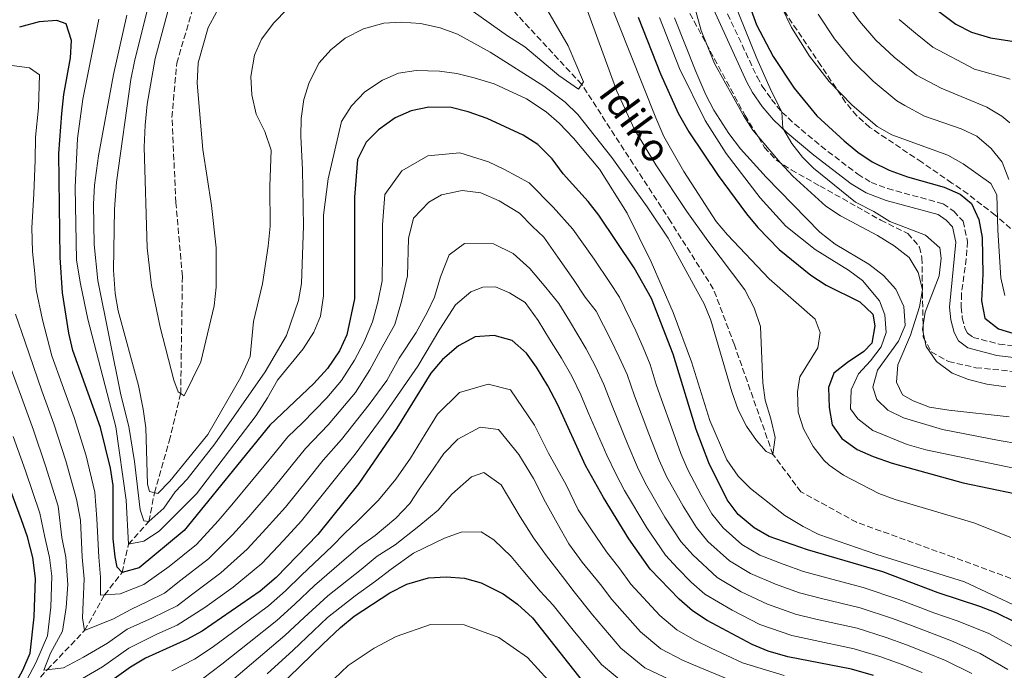
# Model space of a CAD drawing. Units: metres. Extents: x 610002 to 613425, y 4782531 to 4784900.
# Drawn here: x 610811 to 611092, y 4783109 to 4783295 of the extents above; entities that cross this region are included whole.
import ezdxf

# ---------------------------------------------------------------- set-up
doc = ezdxf.new("R2010")
doc.units = ezdxf.units.M
doc.header["$MEASUREMENT"] = 0
doc.linetypes.add('DGN Style 3', pattern=[2.435891, 1.739922, -0.695969])
for name, color, linetype, lineweight in [('Barranco lineal', 142, 'DGN Style 3', 13), ('Camino', 7, 'DGN Style 3', 0), ('Curva de nivel directora', 30, 'Continuous', 30), ('Curva de nivel intermedia', 30, 'Continuous', 0), ('Margen derecho', 7, 'Continuous', 0), ('Texto de arroyo-regatas y barrancos', 142, 'Continuous', 0), ('Zona arbolada', 92, 'DGN Style 3', 0)]:
    doc.layers.add(name, color=color, linetype=linetype, lineweight=lineweight)
doc.styles.add('Style-Arial', font='arial.ttf')

msp = doc.modelspace()

# ---------------------------------------------------------------- linework, layer by layer
at = {"layer": 'Barranco lineal', "color": 142, "linetype": 'DGN Style 3', "lineweight": 13}
for points in [[(610759.81, 4783047.08, 246.1), (610761.1, 4783050.44, 245), (610771.62, 4783060.56, 240), (610783.22, 4783072.27, 235), (610793.89, 4783081.77, 230), (610803.18, 4783090.91, 225), (610810.62, 4783100.19, 220), (610819.01, 4783109.58, 215), (610829.67, 4783120.74, 210), (610835.38, 4783130.94, 205), (610840.36, 4783137.34, 200), (610842.15, 4783145.35, 195), (610847.99, 4783151.89, 190), (610849.57, 4783160.04, 185), (610853.8, 4783174.79, 181.63), (610857.06, 4783188.36, 180), (610857.55, 4783221.79, 178.21), (610855.69, 4783242.79, 177.91), (610854.57, 4783267.14, 177.91), (610855.92, 4783282.58, 177.76), (610862.26, 4783304.04, 177.46), (610867.64, 4783326.62, 177.35)], [(611096.02, 4783134.8, 192.61), (611077.33, 4783141.67, 192.46), (611049.77, 4783151.63, 191.27), (611033.9, 4783160.32, 191.12), (611025.92, 4783170.98, 190), (611014.92, 4783202.24, 189.1), (611008.9, 4783218.23, 188.51), (610996.75, 4783237.37, 187.61), (610971.38, 4783276.54, 185), (610949.8, 4783299.86, 182.73), (610938.15, 4783306.61, 181.99), (610921.55, 4783312.43, 181.09), (610908.36, 4783314.42, 180), (610881.71, 4783316.32, 178), (610875.11, 4783319.39, 177.55), (610867.64, 4783326.62, 177.35)]]:
    msp.add_polyline3d(points, dxfattribs=at)
at = {"layer": 'Camino', "color": 7, "linetype": 'DGN Style 3', "lineweight": 0}
msp.add_polyline3d([(611011.92, 4783298.85, 218.9), (611021.41, 4783278.67, 219.45), (611022.87, 4783276.01, 219.51), (611025.49, 4783272.25, 219.66), (611028.47, 4783268.67, 219.87), (611032.11, 4783265.24, 219.9), (611039.64, 4783258.93, 220.1), (611050.08, 4783250.93, 220.74), (611053.93, 4783248.59, 221.07), (611058.6, 4783246.81, 221.18), (611074.4, 4783242.5, 221.3), (611077.44, 4783240.36, 221.38), (611080.11, 4783237.49, 221.49), (611081.38, 4783231.78, 221.75), (611081.02, 4783226.81, 221.87), (611079.66, 4783216.85, 222.03), (611079.56, 4783213, 222.12), (611079.88, 4783209.95, 222.24), (611080.64, 4783206.97, 222.27), (611081.38, 4783205.58, 222.35), (611082.95, 4783204.39, 222.65), (611090.38, 4783202.46, 222.91), (611097.88, 4783201.58, 223.02)], dxfattribs=at)
at = {"layer": 'Curva de nivel directora', "color": 30, "linetype": 'Continuous', "lineweight": 30, "flags": 128}
for points, elevation in [([(611014.83, 4783311.15), (611021.19, 4783293.54), (611025.99, 4783284.54), (611031.93, 4783275.49), (611038.43, 4783267.56), (611046.17, 4783260.46), (611050.07, 4783257.26), (611054.22, 4783254.49), (611059.07, 4783252.09), (611064.25, 4783250.19), (611074.72, 4783247.24), (611079.3, 4783245.23), (611082.53, 4783242.54), (611084.59, 4783237.99), (611085.54, 4783232.85), (611085.71, 4783222.43), (611085.36, 4783214.85), (611086.3, 4783209.9), (611090.21, 4783206.78), (611095.57, 4783205.24)], 225), ([(611068.54, 4783300.98), (611078.03, 4783293.73), (611082.48, 4783291.44), (611087.91, 4783289.87), (611098.93, 4783288.12)], 250), ([(610898.96, 4783195.46), (610895.01, 4783191.22), (610882.51, 4783179.36), (610858.01, 4783149.29), (610845.26, 4783138.62), (610840.36, 4783137.34), (610838.92, 4783138.79), (610838.39, 4783141.75), (610837.84, 4783146.94), (610837.82, 4783162.16), (610837.01, 4783167.09), (610834.2, 4783178.68), (610826.27, 4783200.67), (610825.15, 4783205.55), (610823.33, 4783217.12), (610822.72, 4783227.19), (610822.29, 4783256.79), (610823.15, 4783268.28), (610823.78, 4783273.69), (610825.67, 4783284.1), (610825.91, 4783289.09), (610824.37, 4783293.83), (610821.72, 4783294.81), (610816.74, 4783294.36), (610811.08, 4783292.9)], 200), ([(610987.52, 4783295.71), (610993.89, 4783279.54), (610998.87, 4783268.34), (611001.88, 4783263.01), (611010.32, 4783250.54), (611018.39, 4783239.59), (611021.58, 4783235.73), (611027.67, 4783229.41), (611036.69, 4783222.15), (611041.05, 4783219.23), (611050.7, 4783214.55), (611054.38, 4783210.99), (611054.92, 4783207.68), (611054.09, 4783202.73), (611051.79, 4783200.33), (611047.13, 4783197.26), (611043.24, 4783194.15), (611041.73, 4783190.1), (611041.89, 4783184.39), (611042.83, 4783179.48), (611045.56, 4783175.51), (611049.93, 4783172.44), (611054.48, 4783170.36)], 200), ([(611094.97, 4783123.11), (611089.56, 4783125.77), (611084.92, 4783127.64), (611072.97, 4783131.48), (611057.26, 4783137.5), (611035.73, 4783143.73), (611024.85, 4783147.56), (611020.52, 4783150.05), (611016.01, 4783153.87), (611012.84, 4783158), (611007.61, 4783168.59), (611004.04, 4783178.07), (610997.45, 4783199.56), (610991.3, 4783215.49), (610986.33, 4783224.19), (610976.31, 4783239.22), (610973.21, 4783243.15), (610966.14, 4783250.99), (610962.97, 4783255.32), (610958.89, 4783259.38), (610954.65, 4783262.03), (610944.41, 4783266.81), (610939.01, 4783268.76), (610934.16, 4783269.99), (610927.8, 4783270.01), (610922.77, 4783269.04), (610918.2, 4783267.02), (610913.5, 4783263.59), (610909.96, 4783260.08), (610907.45, 4783255.17), (610906.6, 4783244.39), (610906.57, 4783215.41), (610904.45, 4783205.11), (610902.33, 4783200.59), (610898.96, 4783195.46)], 200), ([(611054.6, 4783107.93), (611048.27, 4783109.72), (611030.14, 4783113.22), (611024.58, 4783114.9), (611019.96, 4783116.8), (611007.17, 4783123.61), (611003, 4783126.42), (610999.2, 4783129.67), (610990.92, 4783138.29), (610984.8, 4783146.9), (610977.57, 4783158.73), (610972.49, 4783167.82), (610964.61, 4783185.13), (610961.75, 4783190.59), (610958.54, 4783195.85), (610955.6, 4783199.9), (610951.53, 4783203.45), (610946.4, 4783204.92), (610941.01, 4783204.51), (610936.25, 4783201.94), (610931.7, 4783198.09), (610928.38, 4783194.2), (610918.69, 4783178.5), (610907.82, 4783162.71), (610896.13, 4783148.15), (610884.29, 4783135.86), (610879.74, 4783132), (610863.21, 4783120.59), (610858.8, 4783118.23), (610847.01, 4783112.88), (610842.72, 4783110.31), (610833.42, 4783103.65)], 225), ([(610806.35, 4783099.02), (610812.07, 4783109.44), (610814.14, 4783114.33), (610815.3, 4783124.62), (610815.65, 4783135.6), (610814.93, 4783141.57), (610813.39, 4783147.46), (610811.7, 4783152.29), (610796.58, 4783193.07)], 225), ([(611054.48, 4783170.36), (611059.85, 4783168.53), (611080.11, 4783162.93), (611102.07, 4783158.32)], 200), ([(610855.59, 4783076.11), (610897.57, 4783116.82), (610902.63, 4783121.62), (610906.48, 4783124.81), (610916.73, 4783131.55), (610921.55, 4783134.01), (610927.73, 4783135.78), (610932.77, 4783136.07), (610937.94, 4783135.65), (610942.76, 4783134.33), (610949.01, 4783131.2), (610953.06, 4783128.27), (610957.31, 4783124.36), (610971.5, 4783106.4)], 250)]:
    msp.add_lwpolyline(points, dxfattribs=dict(at, elevation=elevation))
at = {"layer": 'Curva de nivel intermedia', "color": 30, "linetype": 'Continuous', "lineweight": 0, "flags": 128}
for points, elevation in [([(611009.66, 4783312.97), (611021.27, 4783283.98), (611025.08, 4783275.42), (611028.47, 4783268.67), (611028.72, 4783264.09), (611031.27, 4783259.71), (611034.36, 4783255.76), (611037.49, 4783252.69), (611049.48, 4783242.98), (611054.64, 4783240.31), (611059.22, 4783237.46), (611069.44, 4783233.5), (611073.49, 4783229.95), (611073.87, 4783226.94), (611073.25, 4783221.98), (611069.35, 4783211.55), (611068.57, 4783206.6), (611069.62, 4783201.76), (611072.58, 4783197.51), (611077.02, 4783194.17), (611081.7, 4783192.39), (611086.85, 4783191.06), (611092.28, 4783190.31)], 220), ([(610978.05, 4783303.41), (610992.5, 4783266.99), (610994.84, 4783261.72), (611000.46, 4783251.67), (611009.69, 4783237.4), (611012.94, 4783233.6), (611024.84, 4783221.04), (611037.95, 4783209.61), (611039.36, 4783205.73), (611038.68, 4783201.41), (611033.54, 4783193.17), (611032.92, 4783188.85), (611033.09, 4783183.03), (611034.59, 4783178.28), (611037.37, 4783173.3), (611040.41, 4783169.31), (611041.91, 4783167.92), (611046, 4783165.04), (611056.06, 4783159.83), (611060.78, 4783158.09), (611083.21, 4783151.45), (611093.72, 4783147.3)], 195), ([(610971.97, 4783300.36), (610981.41, 4783274.6), (610986.43, 4783263.64), (610992.55, 4783253.63), (611001.39, 4783240.31), (611007.3, 4783231.91), (611017.87, 4783217.94), (611020.55, 4783212.79), (611022.38, 4783207.51), (611022.99, 4783191.45), (611023.65, 4783186.5), (611025.32, 4783181.12), (611026.55, 4783175.78), (611025.92, 4783170.98), (611023.94, 4783171.78), (611021.17, 4783174.92), (611018.34, 4783179.04), (611015.95, 4783183.69), (611014.19, 4783188.83), (611008.16, 4783209.32), (611006.25, 4783213.94), (611003.86, 4783218.46), (610996, 4783232.64), (610990.05, 4783241.65), (610980.02, 4783255.71), (610970.27, 4783267.95), (610966.7, 4783271.48), (610960.57, 4783276), (610945.3, 4783285.7), (610936.01, 4783290.89), (610931.05, 4783292.68), (610925.42, 4783293.89), (610919.96, 4783294.3), (610914.97, 4783294.01), (610909.14, 4783292.41), (610903.98, 4783289.73), (610899.85, 4783286.41), (610896.52, 4783282.68), (610893.64, 4783277.06), (610892.18, 4783272.28), (610891.38, 4783266.83), (610891.27, 4783261.82), (610891.79, 4783252.18), (610892.08, 4783236.17), (610891.52, 4783219.75), (610890.61, 4783214.86), (610887.2, 4783204.87), (610881.19, 4783194.58), (610866.79, 4783174.03), (610858.86, 4783163.98), (610855.48, 4783160.29), (610852.25, 4783155.7), (610847.99, 4783151.89), (610846.54, 4783152.02), (610845.53, 4783155.22), (610843.92, 4783168.99), (610842.27, 4783178.96), (610840.02, 4783187.96), (610833.41, 4783220.61), (610832.36, 4783230.87), (610832.21, 4783242.35), (610832.51, 4783247.81), (610833.59, 4783256.19), (610837.94, 4783279.37), (610841.72, 4783296.27)], 190), ([(611027.22, 4783301.15), (611031.21, 4783292.79), (611036.32, 4783284.63), (611041.92, 4783277.34), (611048.49, 4783270.66), (611055.66, 4783264.56), (611059.84, 4783262.15), (611075.77, 4783256.32), (611080.13, 4783253.87), (611088.07, 4783248.25), (611089.74, 4783245), (611090.02, 4783235), (611090.92, 4783221.4), (611092.05, 4783216.34)], 230), ([(611046.35, 4783300.47), (611050.58, 4783294.54), (611055.23, 4783289.16)], 240), ([(610887.37, 4783298.05), (610883.59, 4783294.1), (610880.13, 4783289.41), (610878.1, 4783284.84), (610877.04, 4783278.81), (610877.34, 4783273.59), (610878.62, 4783268.06), (610881.05, 4783263.14), (610882.81, 4783257.78), (610882.44, 4783247.49), (610882.54, 4783236.11), (610882.04, 4783230.42), (610880.42, 4783219.65), (610877.77, 4783208.93), (610876.89, 4783198.95), (610874.2, 4783193.05), (610864.8, 4783176.67), (610854, 4783163.39), (610850.51, 4783159.8), (610848.12, 4783160.4), (610847.61, 4783162.55), (610847.16, 4783178.6), (610846.39, 4783183.91), (610845, 4783190.65), (610839.21, 4783212), (610838.35, 4783216.93), (610837.94, 4783223.59), (610838.21, 4783240.99), (610838.73, 4783248.65), (610842.83, 4783277.98), (610843.85, 4783283.05), (610847.63, 4783298.01)], 185), ([(610867.29, 4783297.15), (610864.9, 4783292.75), (610862.02, 4783282.68), (610861.78, 4783276.89), (610863.33, 4783257.94), (610865.87, 4783241.96), (610867.15, 4783229.9), (610867.2, 4783218.72), (610866.57, 4783213.34), (610862.76, 4783197.36), (610858.02, 4783187.69), (610856.35, 4783188.87), (610855.1, 4783192.13), (610851.18, 4783207.28), (610848.76, 4783219.21), (610847.48, 4783229.9), (610846.69, 4783258.67), (610846.89, 4783264.93), (610847.49, 4783270.93), (610849.82, 4783283.94), (610854.12, 4783300.15)], 180), ([(610961.75, 4783297.56), (610967.56, 4783287.51), (610971.89, 4783277.32), (610970.49, 4783275.18), (610964.84, 4783279.12), (610955.21, 4783287.24), (610950.21, 4783290.38), (610940.47, 4783297.33)], 185), ([(611003.76, 4783298.11), (611005.48, 4783291.91), (611009.27, 4783282.5), (611017.52, 4783267.64), (611020.19, 4783263.46), (611027.93, 4783254.23), (611031.61, 4783250.35), (611040.98, 4783241.85), (611045.13, 4783239.06), (611055.69, 4783233.41), (611060.43, 4783230.52), (611064.71, 4783227.17), (611067.29, 4783222.88), (611068.55, 4783218.04), (611067.71, 4783213.13), (611065.08, 4783205.06), (611061.54, 4783196.57), (611061.12, 4783191.57), (611062.88, 4783188.03)], 215), ([(611103.58, 4783123.77), (611080.5, 4783134.69), (611055.57, 4783142.42), (611038.97, 4783148.18), (611034.49, 4783150.39), (611029.31, 4783153.56), (611019.52, 4783161.25), (611015.98, 4783164.78), (611012.76, 4783169.43), (611007.87, 4783180.68), (611002.66, 4783197.42), (610997.43, 4783211.48), (610991.19, 4783225.89), (610984.37, 4783239.86), (610976.47, 4783252.32), (610969.07, 4783261.24), (610964.99, 4783265.45), (610961.22, 4783268.74), (610955.65, 4783272.41), (610946.41, 4783276.73), (610940.69, 4783278.38), (610935.77, 4783279.64), (610930.82, 4783280.33), (610924.18, 4783280.53), (610919.19, 4783279.75), (610914.61, 4783277.75), (610909.59, 4783274.44), (610905.74, 4783270.47), (610902.92, 4783265.96), (610899.11, 4783249.59), (610897.78, 4783239.2), (610897.76, 4783216.23), (610896.95, 4783210.46), (610894.99, 4783205.86), (610891.97, 4783201.12), (610884.67, 4783192.2), (610881.85, 4783187.09), (610878.59, 4783182.05), (610861.52, 4783159.71), (610850.95, 4783149.1), (610846.59, 4783146.23), (610842.15, 4783145.35), (610841.48, 4783157.96), (610838.61, 4783178.84), (610830.55, 4783209.57), (610828.46, 4783219.62), (610827.4, 4783226.43), (610826.93, 4783247.23), (610827.62, 4783261.14), (610829.19, 4783272.38), (610833.69, 4783295.18)], 195), ([(610993.55, 4783295.62), (610999.27, 4783281.08), (611006.62, 4783266.28), (611012.54, 4783256.87), (611022.26, 4783244.15), (611029.62, 4783236.13), (611037.9, 4783229.46), (611047.43, 4783223.54), (611051.39, 4783220.56), (611056.31, 4783214.83), (611057.82, 4783210.82), (611058.23, 4783205.76), (611056.73, 4783201.7), (611053.69, 4783197.66), (611050.31, 4783193.95), (611048.19, 4783189.42), (611048.02, 4783184.04), (611050.12, 4783181.18), (611054.42, 4783177.77), (611064.19, 4783173.85), (611069.52, 4783172.29), (611094.59, 4783167.06)], 205), ([(610997.88, 4783295.58), (611003.89, 4783280.26), (611006.74, 4783273.61), (611009.08, 4783269.19), (611013.34, 4783262.57), (611016.61, 4783258.16), (611023.98, 4783250.05), (611039.25, 4783234.36), (611043.6, 4783230.93), (611053.25, 4783225.26), (611057.43, 4783222.08), (611060.9, 4783218.15), (611063.26, 4783213.17), (611063.61, 4783207.78), (611061.69, 4783203.34), (611055.69, 4783194.99), (611054.41, 4783190.15), (611055.48, 4783186.62), (611058.66, 4783183.6), (611063.15, 4783181.39), (611074.23, 4783178.07), (611090.38, 4783174.92), (611096.01, 4783174.04)], 210), ([(611038.78, 4783296.63), (611043.45, 4783289.58), (611048.57, 4783283.25), (611054.5, 4783277.48), (611061.25, 4783271.85), (611063.48, 4783270.57), (611069.16, 4783267.48), (611079.53, 4783263.91), (611084.06, 4783261.81), (611088.1, 4783258.25), (611091.29, 4783254.41), (611093.2, 4783249.42)], 235), ([(611061.89, 4783295.07), (611066.51, 4783291.12), (611071.53, 4783287.15), (611083.36, 4783280.92), (611093.55, 4783278.05)], 245), ([(611055.23, 4783289.16), (611060.5, 4783284.3), (611066.85, 4783279.14), (611073.86, 4783275.51), (611086.88, 4783270.04), (611091.12, 4783267.44), (611093.44, 4783265.57)], 240), ([(610915.24, 4783245.12), (610914.56, 4783236.5), (610914.55, 4783228.5), (610914.54, 4783220.5), (610913.27, 4783214.45), (610911.7, 4783208.8), (610909.23, 4783202.93), (610906.65, 4783197.87), (610902.91, 4783192.07), (610898.71, 4783187.17), (610891.77, 4783180.01), (610887.58, 4783176.03), (610883.96, 4783171.58), (610880.81, 4783167.7), (610877.66, 4783163.82), (610871.62, 4783156.6), (610867.71, 4783152.06), (610861.52, 4783145.25), (610853.74, 4783138.98), (610846.52, 4783133.88), (610839.78, 4783131.18), (610834.22, 4783130.88), (610834.19, 4783135.96), (610833.69, 4783141.71), (610833.15, 4783152.62), (610832.6, 4783160.19), (610830.07, 4783170.55), (610826.71, 4783181.57), (610823.3, 4783190.97), (610820.33, 4783199.15), (610817.64, 4783209.36), (610815.81, 4783217.95), (610815.45, 4783222.64), (610814.79, 4783228.88), (610814.65, 4783235.65), (610815.22, 4783245.31), (610815.53, 4783254.97), (610815.65, 4783261.49), (610816.51, 4783269.85), (610816.83, 4783279.24), (610813.92, 4783281.26), (610808.95, 4783281.94)], 205), ([(611096.17, 4783115.13), (611087.25, 4783120.01), (611078.47, 4783123.51), (611071.82, 4783125.81), (611066.85, 4783127.75), (611061.82, 4783129.63), (611051.62, 4783133.06), (611041.29, 4783135.79), (611034.62, 4783137.63), (611028.8, 4783139.67), (611022.2, 4783142.3), (611017.02, 4783145.33), (611011.68, 4783150.03), (611008.46, 4783154.06), (611005.46, 4783159.37), (611001.6, 4783166.62), (610999.67, 4783171.3), (610996.56, 4783179.84), (610994.64, 4783185.31), (610992.64, 4783190.95), (610990.88, 4783196.68), (610988.87, 4783201.5), (610986.79, 4783206.28), (610982.17, 4783215.84), (610979.37, 4783220.04), (610974.93, 4783226.69), (610968.88, 4783235.21), (610963.22, 4783241.48), (610956.39, 4783248.49), (610949.38, 4783252.3), (610944.81, 4783254.43), (610936.61, 4783256.98), (610927.5, 4783256.21), (610920.08, 4783251.86), (610915.24, 4783245.12)], 205), ([(611076.78, 4783117.85), (611070.68, 4783120.15), (611065.39, 4783122.23), (611060.02, 4783124.21), (611050.78, 4783127.22), (611039.73, 4783129.91), (611033.5, 4783131.53), (611026.59, 4783133.96), (611019.54, 4783137.04), (611013.52, 4783140.6), (611007.36, 4783146.19), (611004.07, 4783150.12), (611000.3, 4783156.25), (610995.6, 4783164.65), (610993.48, 4783169.34), (610990.54, 4783176.84), (610986.46, 4783187.68), (610984.31, 4783193.79), (610982.09, 4783198.77), (610979.72, 4783203.67), (610975.53, 4783211.86), (610972.41, 4783215.89), (610969.08, 4783220.88), (610964.54, 4783227.27), (610960.58, 4783232.95), (610957.38, 4783236.01), (610953.65, 4783239.84), (610947.84, 4783243.36), (610942.58, 4783245.59), (610937.35, 4783246.26), (610931.38, 4783245.09), (610927.77, 4783242.92), (610923.44, 4783238.4), (610922, 4783232.63), (610921.71, 4783221.93), (610920.04, 4783214.6), (610918.1, 4783208.04), (610914.02, 4783200.75), (610910.98, 4783195.15), (610906.85, 4783188.68), (610899.09, 4783179.4), (610892.64, 4783172.7), (610888.57, 4783167.67), (610885.42, 4783163.79), (610882.28, 4783159.9), (610876.52, 4783153.21), (610871.86, 4783148.01), (610865.03, 4783141.22), (610857.13, 4783135.09), (610852.44, 4783131.41), (610847.78, 4783129.15), (610842.83, 4783126.76), (610837.94, 4783124.05), (610829.67, 4783120.74), (610829.07, 4783124.37), (610829.23, 4783128.81), (610829.55, 4783135.51), (610829, 4783141.68), (610828.46, 4783152.26), (610827.38, 4783158.21), (610824.3, 4783169.14), (610820.92, 4783179.76), (610817.49, 4783189.15), (610812.75, 4783203.02), (610809.97, 4783211.05)], 210), ([(611082.63, 4783108.47), (611075.09, 4783112.19), (611069.54, 4783114.49), (611063.94, 4783116.7), (611058.21, 4783118.78), (611049.94, 4783121.39), (611038.17, 4783124.03), (611032.38, 4783125.43), (611024.38, 4783128.24), (611016.89, 4783131.78), (611010.01, 4783135.88), (611003.03, 4783142.36), (610999.69, 4783146.17), (610995.13, 4783153.13), (610989.59, 4783162.67), (610987.3, 4783167.38), (610984.53, 4783173.83), (610979.86, 4783185.31), (610977.74, 4783190.9), (610975.31, 4783196.04), (610972.66, 4783201.07), (610967.88, 4783209.12), (610964.9, 4783214.01), (610961.15, 4783218.62), (610956.6, 4783224), (610951.81, 4783228.32), (610946.28, 4783231.07), (610937.94, 4783231.15), (610933.57, 4783227.93), (610931.1, 4783221.62), (610929.4, 4783215.84), (610927.41, 4783211.63), (610924.15, 4783205.82), (610919.35, 4783198.42), (610915.84, 4783192.08), (610910.8, 4783185.28), (610902.95, 4783175.21), (610897.7, 4783169.37), (610893.18, 4783163.76), (610890.04, 4783159.87), (610886.9, 4783155.98), (610881.43, 4783149.83), (610876, 4783143.96), (610868.54, 4783137.18), (610860.53, 4783131.21), (610856.03, 4783127.8), (610849.04, 4783124.41), (610841.77, 4783121.12), (610836.19, 4783117.13), (610829.34, 4783113.14), (610823.65, 4783110.08), (610818.05, 4783109.48), (610819.95, 4783114.34), (610823.39, 4783120.6), (610824.41, 4783127.3), (610824.86, 4783133.87), (610824.31, 4783141.64), (610823.17, 4783147.25)], 215), ([(611068.4, 4783108.82), (611062.49, 4783111.18), (611056.4, 4783113.36), (611049.1, 4783115.56), (611036.61, 4783118.15), (611031.26, 4783119.32), (611022.17, 4783122.52), (611014.24, 4783126.52), (611006.51, 4783131.15), (611002.56, 4783134.51), (610998.71, 4783138.52), (610995.3, 4783142.23), (610989.97, 4783150.02), (610983.58, 4783160.7), (610981.12, 4783165.41), (610978.51, 4783170.82), (610973.27, 4783182.94), (610971.17, 4783188.02), (610968.53, 4783193.31), (610965.6, 4783198.46), (610962.24, 4783203.88), (610959.01, 4783209.19), (610955.25, 4783214.32), (610950.76, 4783217.09), (610946.81, 4783218.83), (610943.16, 4783218.75), (610939.8, 4783217.37), (610935.45, 4783213.63), (610930.91, 4783206.75), (610924.62, 4783196.19), (610914.74, 4783181.89), (610906.8, 4783171.02), (610902.76, 4783166.04), (610897.79, 4783159.86), (610891.51, 4783152.07), (610886.33, 4783146.44), (610880.15, 4783139.91), (610872.04, 4783133.15), (610863.93, 4783127.32), (610856.09, 4783122.31), (610850.3, 4783119.68)], 220), ([(610823.17, 4783147.25), (610822.15, 4783156.24), (610818.54, 4783167.74), (610815.12, 4783177.94), (610811.68, 4783187.33), (610808.46, 4783196.11)], 215), ([(611029.14, 4783107.89), (611023.74, 4783109.52), (611017.24, 4783111.55), (611008.33, 4783115.71), (611003.64, 4783117.97), (610998.46, 4783120.98), (610993.66, 4783125.01), (610985.43, 4783133.94), (610982.24, 4783138.35), (610978.45, 4783143.18), (610973.94, 4783149.81), (610970.36, 4783155.18), (610966.98, 4783162.36), (610961.89, 4783171.33), (610957.96, 4783179.34), (610951.07, 4783189.42), (610944.7, 4783191.07), (610936.59, 4783188.68), (610930.29, 4783182.49), (610926.74, 4783176.74), (610922.54, 4783169.93), (610918.38, 4783163.89), (610913.46, 4783157.97), (610907.46, 4783151.91), (610903.72, 4783148.44), (610900.25, 4783144.83), (610891.5, 4783136.53), (610886.95, 4783132.05), (610882.09, 4783127.78), (610874.01, 4783121.81), (610865.99, 4783115.87), (610861.03, 4783112.59), (610854.52, 4783109.27)], 230), ([(611062.88, 4783188.03), (611065.85, 4783186.25), (611070.55, 4783184.52), (611076.04, 4783183.64), (611093.22, 4783181.72)], 215), ([(611014.51, 4783106.29), (611005.07, 4783110.17), (611000.11, 4783112.34), (610993.91, 4783115.53), (610988.12, 4783120.36), (610979.95, 4783129.58), (610976.78, 4783133.87), (610971.49, 4783140.29), (610967.75, 4783145.45), (610964.39, 4783151.42), (610961.04, 4783157.39), (610957.67, 4783164.17), (610953.49, 4783170.93), (610947.69, 4783178.06), (610942.44, 4783178.76), (610936.06, 4783175.39), (610932.12, 4783171.28), (610928.21, 4783165.55), (610925.08, 4783161.04), (610922.35, 4783156.95), (610918.41, 4783152.84), (610912.53, 4783147.88), (610908.18, 4783144.83), (610904.37, 4783141.51), (610895.25, 4783133.6), (610889.6, 4783128.24), (610884.44, 4783123.57), (610876.58, 4783117.34), (610868.77, 4783111.15), (610863.26, 4783106.95)], 235), ([(610813.15, 4783106.68), (610815.8, 4783111.51), (610819.1, 4783119.22), (610820.02, 4783127.45), (610820.3, 4783136.23), (610819.62, 4783141.6), (610818.28, 4783147.36), (610816.93, 4783154.27), (610812.78, 4783166.34), (610809.33, 4783176.13)], 220), ([(610996.58, 4783106.71), (610989.37, 4783110.09), (610982.58, 4783115.71), (610974.47, 4783125.22), (610969.26, 4783131.77), (610965.94, 4783136.13), (610961.37, 4783142.08), (610957.63, 4783147.24), (610953.87, 4783153.21), (610948.44, 4783162.36), (610943.52, 4783165.88), (610939.92, 4783164.59), (610934.39, 4783159.64), (610930.45, 4783155.12), (610924.91, 4783150.56), (610918.17, 4783145.17), (610913.11, 4783142.01), (610908.49, 4783138.19), (610898.99, 4783130.67), (610892.26, 4783124.43), (610886.79, 4783119.35), (610879.16, 4783112.88), (610871.56, 4783106.43)], 240), ([(610984.82, 4783104.64), (610977.04, 4783111.05), (610968.99, 4783120.87), (610963.29, 4783128.01), (610959.58, 4783131.96), (610954.61, 4783137.9), (610951.3, 4783141.86), (610946.36, 4783146.59), (610942.68, 4783148.93), (610937.04, 4783148.81), (610932.24, 4783147.09), (610923.46, 4783142.87), (610917.11, 4783138.3), (610912.61, 4783134.87), (610906.77, 4783130.66), (610898.96, 4783124.47), (610894.91, 4783120.63), (610889.13, 4783115.13), (610881.73, 4783108.42)], 245), ([(610900.77, 4783106.93), (610904.82, 4783110.77), (610912.26, 4783115.73), (610918.52, 4783119.09), (610928.32, 4783122.48), (610937.89, 4783122.38), (610947.78, 4783118.76), (610955.93, 4783113.08), (610961.87, 4783106.6)], 255), ([(610850.3, 4783119.68), (610842.25, 4783115.71), (610834.8, 4783110.39), (610825.66, 4783105.07)], 220), ([(611092.88, 4783109.67), (611084.94, 4783114.24), (611076.78, 4783117.85)], 210)]:
    msp.add_lwpolyline(points, dxfattribs=dict(at, elevation=elevation))
at = {"layer": 'Margen derecho', "color": 7, "linetype": 'Continuous', "lineweight": 0}
msp.add_polyline3d([(611004.97, 4783306.85, 218.67), (611018.46, 4783277.19, 219.45), (611020.06, 4783274.27, 219.51), (611022.87, 4783270.25, 219.66), (611026.07, 4783266.41, 219.87), (611029.96, 4783262.73, 219.91), (611037.58, 4783256.36, 220.1), (611048.22, 4783248.21, 220.74), (611052.48, 4783245.61, 221.07), (611058.18, 4783243.47, 221.18), (611072.98, 4783239.47, 221.3), (611075.26, 4783237.86, 221.38), (611077.08, 4783235.9, 221.49), (611078.05, 4783231.58, 221.75), (611076.25, 4783212.99, 222.12), (611076.62, 4783209.37, 222.24), (611077.54, 4783205.77, 222.27), (611078.81, 4783203.39, 222.35), (611081.48, 4783201.37, 222.65), (611089.77, 4783199.21, 222.91), (611097.68, 4783198.28, 223.02)], dxfattribs=at)
at = {"layer": 'Zona arbolada', "color": 92, "linetype": 'DGN Style 3', "lineweight": 0}
for points in [[(611093.67, 4783235.46, 241.98), (611089.28, 4783239.24, 241.19), (611081.44, 4783245.3, 239.7), (611076.95, 4783248.42, 239.14), (611068.35, 4783254.34, 238.3), (611053.52, 4783264.29, 237.41), (611049.81, 4783267.59, 237.28), (611046.61, 4783271.43, 237.19), (611039.59, 4783281.94, 236.96), (611028.39, 4783298.5, 235.72)], [(611093.67, 4783235.46, 241.98), (611089.28, 4783239.24, 241.19), (611081.44, 4783245.3, 239.7), (611076.95, 4783248.42, 239.14), (611068.35, 4783254.34, 238.3), (611053.52, 4783264.29, 237.41), (611049.81, 4783267.59, 237.28), (611046.61, 4783271.43, 237.19), (611039.59, 4783281.94, 236.96), (611028.39, 4783298.5, 235.72)], [(611002.24, 4783296.78, 220.64), (611017.94, 4783267.7, 221.29), (611023.49, 4783258.59, 221.54), (611026.91, 4783254.95, 221.6), (611031.13, 4783252.14, 221.64), (611039.32, 4783247.57, 221.82), (611051.94, 4783240.49, 222.65), (611056.65, 4783237.8, 223.33), (611064.36, 4783234.02, 224.82), (611067.67, 4783230.16, 225.75), (611068.38, 4783227.06, 226.31), (611068.46, 4783222.07, 226.87), (611068.76, 4783204.46, 227.06), (611071.06, 4783200.22, 227.06), (611075.97, 4783197.49, 227.06), (611083.77, 4783195.74, 227.08), (611094.67, 4783194.66, 227.2)], [(611002.24, 4783296.78, 220.64), (611017.94, 4783267.7, 221.29), (611023.49, 4783258.59, 221.54), (611026.91, 4783254.95, 221.6), (611031.13, 4783252.14, 221.64), (611039.32, 4783247.57, 221.82), (611051.94, 4783240.49, 222.65)], [(611051.94, 4783240.49, 222.65), (611056.65, 4783237.8, 223.33), (611064.36, 4783234.02, 224.82), (611067.67, 4783230.16, 225.75), (611068.38, 4783227.06, 226.31), (611068.46, 4783222.07, 226.87), (611068.76, 4783204.46, 227.06), (611071.06, 4783200.22, 227.06), (611075.97, 4783197.49, 227.06), (611083.77, 4783195.74, 227.08), (611094.67, 4783194.66, 227.2)]]:
    msp.add_polyline3d(points, dxfattribs=at)

# ---------------------------------------------------------------- texts
at = {"layer": 'Texto de arroyo-regatas y barrancos', "color": 142, "linetype": 'Continuous', "lineweight": 0, "style": 'Style-Arial'}
msp.add_text('Idiko', height=8, rotation=306.4699, dxfattribs=at).set_placement((610975.83, 4783273.83, 186.67))

doc.saveas('drawing.dxf')
